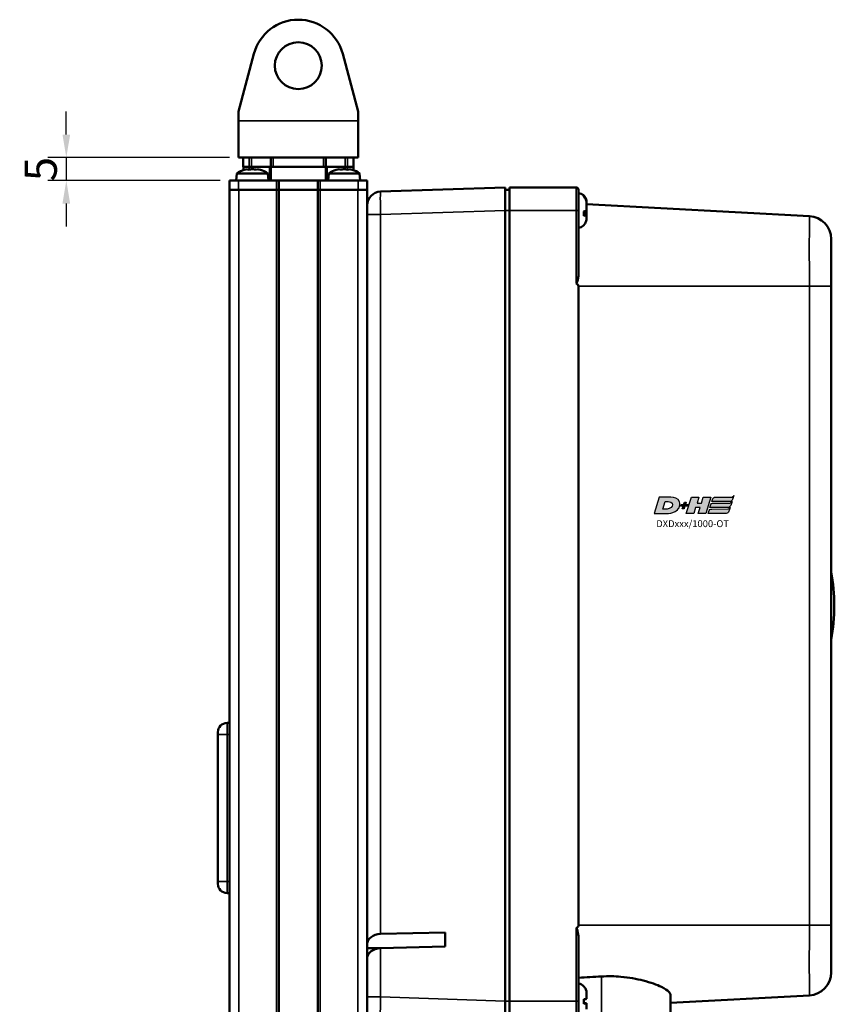
# Model space of a CAD drawing. Extents: x -390 to 1611, y -1706 to 3327.
# Drawn here: x 717 to 894, y 2539 to 2753 of the extents above; entities that cross this region are included whole.
import ezdxf

# ---------------------------------------------------------------- set-up
doc = ezdxf.new("R2010")
doc.units = 0
doc.layers.get('0').update_dxf_attribs({"lineweight": 25})
for name, color, linetype in [('DH_LOGO', 1, 'Continuous'), ('DH_MASS', 3, 'Continuous'), ('DH_SCHRIFT', 2, 'Continuous')]:
    doc.layers.add(name, color=color, linetype=linetype)
doc.layers.add('Sichtbar (ISO)', color=7, linetype='Continuous', lineweight=50)
doc.layers.add('Sichtbar schmal (ISO)', color=3, linetype='Continuous', lineweight=35)
doc.styles.get("Standard").update_dxf_attribs({"font": 'monotxt.shx'})
doc.dimstyles.new('ISO-35$0', dxfattribs={"dimtxt": 3.5, "dimasz": 2.5, "dimexe": 2, "dimexo": 1, "dimgap": 1, "dimtad": 1, "dimdec": 0, "dimtxsty": 'Standard', "dimcen": -0.5, "dimclrd": 256, "dimclre": 256, "dimclrt": 2, "dimadec": 1, "dimazin": 2, "dimtfac": 1, "dimtdec": 0, "dimtmove": 0, "dimatfit": 3, "dimfxl": 0, "dimlwd": -1, "dimlwe": -1, "dimarcsym": 0})

# ---------------------------------------------------------------- blocks, each defined once
blk = doc.blocks.new('*D42')
at = {"layer": 'Defpoints', "color": 0}
for p in [(764.36, 2722.72), (726.86, 2717.72), (762.36, 2717.72)]:
    blk.add_point(p, dxfattribs=at)
at = {"layer": 'DH_MASS'}
for p, q in [((726.86, 2727.72), (726.86, 2732.72)), ((762.36, 2722.72), (722.86, 2722.72)), ((726.86, 2722.72), (726.86, 2717.72)), ((760.36, 2717.72), (722.86, 2717.72)), ((726.86, 2712.72), (726.86, 2707.72))]:
    blk.add_line(p, q, dxfattribs=at)
for points in [[(726.03, 2727.72), (727.7, 2727.72), (726.86, 2722.72)], [(726.03, 2712.72), (727.7, 2712.72), (726.86, 2717.72)]]:
    blk.add_solid(points, dxfattribs=at)
at = {"layer": 'DH_MASS', "color": 2, "insert": (721.3, 2720.22), "char_height": 7, "attachment_point": 5, "rotation": 90}
blk.add_mtext('{\\fArial|b0|i0|c0|p34;5}', dxfattribs=at)
blk = doc.blocks.new('DXD-Getriebe   (SL)')
at = {"layer": 'Sichtbar (ISO)'}
for p, q in [((45, -1.5), (17.9, -2.4)), ((45, -1.5), (45, -6.5)), ((46, -2), (45, -2)), ((60.5, -1.5), (46, -1.5)), ((46, -6.5), (46, -1.5)), ((61, -2), (61, -6.5)), ((62.75, -4.7), (62.75, -4.92)), ((62.75, -4.92), (62.75, -6.39)), ((62.75, -5.1), (111.27, -7.74)), ((45, -178.5), (45, -6.5)), ((46, -178.5), (46, -6.5)), ((61, -20.29), (61, -6.5)), ((62.75, -6.88), (62.16, -6.88)), ((62.75, -7.1), (62.18, -7.1)), ((62.75, -6.61), (62.75, -6.88)), ((62.75, -6.88), (62.75, -7.1)), ((62.75, -7.1), (62.75, -7.37)), ((62.75, -7.37), (62.75, -8.3)), ((61, -23), (61, -162)), ((116, -162), (116, -23)), ((-15.5, -118), (-15, -118)), ((-17.5, -120.5), (-17.5, -120)), ((-17.5, -120.5), (-17.5, -152.5)), ((-17.5, -153), (-17.5, -152.5)), ((-15.5, -155), (-15, -155)), ((17.9, -163.9), (32, -163.56)), ((61, -178.5), (61, -164.71)), ((15, -167), (17.9, -167)), ((32, -166.66), (17.9, -167)), ((62.75, -176.76), (62.75, -176.78)), ((62.75, -176.78), (62.75, -178.04)), ((81, -177.16), (81, -181.5)), ((111.27, -177.26), (81, -178.91)), ((45, -178.5), (45, -183.5)), ((46, -183.5), (46, -178.5)), ((61, -178.5), (61, -183)), ((62.75, -178.99), (62.15, -178.99)), ((62.75, -179.01), (62.15, -179.01)), ((62.75, -178.96), (62.75, -178.99)), ((62.75, -178.99), (62.75, -179.01)), ((62.75, -179.01), (62.75, -179.04)), ((62.75, -179.04), (62.75, -180.24))]:
    blk.add_line(p, q, dxfattribs=at)
for centre, radius, start, end in [((60.5, -2), 0.5, 0, 90), ((18, -5.4), 3, 91.9092, 180), ((60.75, -4.7), 2, 13.526, 82.8192), ((111, -12.73), 5, 0, 86.8779), ((60.75, -8.3), 2, 277.1808, 346.474), ((76.69, -92.5), 40, 349.3389, 10.6611), ((-15.5, -120), 2, 90, 180), ((-15.5, -153), 2, 180, 270), ((111, -172.27), 5, 273.1221, 0), ((60.75, -176.7), 2, 44.4539, 82.8192)]:
    blk.add_arc(centre, radius, start, end, dxfattribs=at)
for centre, major_axis, start_param, end_param in [((18, -166.1), (3, 0), 1.604117, 3.141593), ((18, -169.2), (-3, 0), 4.74571, 6.283185)]:
    blk.add_ellipse(centre, major_axis=major_axis, ratio=0.732963, start_param=start_param, end_param=end_param, dxfattribs=at)
for points, knots in [([(62.14, -3.27), (62.15, -3.28), (62.16, -3.28), (62.34, -3.46), (62.5, -3.71), (62.69, -4.16), (62.75, -4.45), (62.75, -4.7)], [0.615213, 0.615213, 0.615213, 0.615213, 0.6187176, 0.6187176, 0.693128, 0.693128, 0.769597, 0.769597, 0.769597, 0.769597]), ([(62.14, -3.49), (62.17, -3.45), (62.18, -3.41), (62.18, -3.34), (62.17, -3.31), (62.14, -3.27)], [0.47376859, 0.47376859, 0.47376859, 0.47376859, 0.52112312, 0.52112312, 0.56847766, 0.56847766, 0.56847766, 0.56847766]), ([(62.75, -4.92), (62.75, -4.68), (62.69, -4.38), (62.5, -3.93), (62.34, -3.69), (62.16, -3.51), (62.15, -3.5), (62.14, -3.49)], [1.1116779, 1.1116779, 1.1116779, 1.1116779, 1.1881468, 1.1881468, 1.2625573, 1.2625573, 1.2660619, 1.2660619, 1.2660619, 1.2660619]), ([(62.14, -6.72), (62.15, -6.72), (62.15, -6.71), (62.33, -6.67), (62.5, -6.62), (62.69, -6.52), (62.75, -6.45), (62.75, -6.39)], [0.6152369, 0.6152369, 0.6152369, 0.6152369, 0.6180121, 0.6180121, 0.6927695, 0.6927695, 0.7695969, 0.7695969, 0.7695969, 0.7695969]), ([(62.14, -7.69), (62.17, -7.53), (62.18, -7.36), (62.18, -7.05), (62.17, -6.88), (62.14, -6.72)], [0.47376859, 0.47376859, 0.47376859, 0.47376859, 0.52112312, 0.52112312, 0.56847766, 0.56847766, 0.56847766, 0.56847766]), ([(62.75, -7.37), (62.75, -7.43), (62.69, -7.49), (62.5, -7.59), (62.33, -7.65), (62.15, -7.69), (62.15, -7.69), (62.14, -7.69)], [1.1116778, 1.1116778, 1.1116778, 1.1116778, 1.1885052, 1.1885052, 1.2632627, 1.2632627, 1.2660379, 1.2660379, 1.2660379, 1.2660379]), ([(116, -23), (116, -22.93), (116, -22.87), (116, -22.7), (116, -22.61), (116, -22.36), (116, -22.22), (116, -21.86), (116, -21.65), (116, -21.14), (116, -20.86), (116, -20.15), (116, -19.76), (116, -18.83), (116, -18.33), (116, -17.16), (116, -16.56), (116, -15.22), (116, -14.61), (116, -13.36), (116, -12.93), (116, -12.75), (116, -12.73), (116, -12.73)], [0, 0, 0, 0, 0.019501, 0.019501, 0.050704, 0.050704, 0.100627, 0.100627, 0.180505, 0.180505, 0.308309, 0.308309, 0.512796, 0.512796, 0.839975, 0.839975, 1.363461, 1.363461, 2.20104, 2.20104, 3.541165, 3.541165, 3.879443, 3.879443, 3.879443, 3.879443]), ([(61, -20.29), (61, -20.46), (60.99, -20.64), (60.94, -21.09), (60.89, -21.36), (60.76, -21.91), (60.68, -22.16), (60.6, -22.32), (60.58, -22.35), (60.56, -22.36), (60.55, -22.37), (60.54, -22.37), (60.53, -22.37), (60.53, -22.37), (60.53, -22.37), (60.52, -22.37), (60.51, -22.37), (60.51, -22.37), (60.5, -22.37), (60.5, -22.37), (60.5, -22.37)], [-0.0624253, -0.0624253, -0.0624253, -0.0624253, -0.04911865, -0.04911865, -0.03079199, -0.03079199, -0.01016362, -0.01016362, -0.00373891, -0.00373891, -0.00166156, -0.00166156, 0, 0, 0, 0.00080396, 0.00080396, 0.00293663, 0.00293663, 0.00307649, 0.00307649, 0.00307649, 0.00307649]), ([(60.5, -22.37), (60.58, -22.41), (60.65, -22.46), (60.8, -22.6), (60.89, -22.69), (60.97, -22.85), (60.99, -22.9), (61, -22.98), (61, -22.99), (61, -23)], [0.1963627, 0.1963627, 0.1963627, 0.1963627, 0.2388083, 0.2388083, 0.3085447, 0.3085447, 0.3463155, 0.3463155, 0.3530446, 0.3530446, 0.3530446, 0.3530446]), ([(61, -162), (61, -162.04), (60.99, -162.09), (60.95, -162.21), (60.9, -162.29), (60.76, -162.45), (60.65, -162.54), (60.5, -162.63)], [0.3530446, 0.3530446, 0.3530446, 0.3530446, 0.3804025, 0.3804025, 0.4317248, 0.4317248, 0.5091009, 0.5091009, 0.5091009, 0.5091009]), ([(60.5, -162.63), (60.5, -162.63), (60.51, -162.63), (60.52, -162.63), (60.52, -162.63), (60.53, -162.63), (60.53, -162.63), (60.53, -162.63), (60.54, -162.63), (60.55, -162.63), (60.57, -162.64), (60.58, -162.66), (60.66, -162.77), (60.74, -163.03), (60.93, -163.8), (61, -164.28), (61, -164.71)], [-0.00296787, -0.00296787, -0.00296787, -0.00296787, -0.00164447, -0.00164447, 0, 0, 0, 0.00083749, 0.00083749, 0.00321052, 0.00321052, 0.00745202, 0.00745202, 0.03357887, 0.03357887, 0.07785808, 0.07785808, 0.07785808, 0.07785808]), ([(116, -172.27), (116, -172.27), (116, -172.25), (116, -172.07), (116, -171.64), (116, -170.39), (116, -169.78), (116, -168.44), (116, -167.84), (116, -166.67), (116, -166.17), (116, -165.24), (116, -164.85), (116, -164.14), (116, -163.86), (116, -163.35), (116, -163.14), (116, -162.78), (116, -162.64), (116, -162.39), (116, -162.3), (116, -162.13), (116, -162.07), (116, -162)], [3.874512, 3.874512, 3.874512, 3.874512, 4.21279, 4.21279, 5.552915, 5.552915, 6.390494, 6.390494, 6.91398, 6.91398, 7.241159, 7.241159, 7.445646, 7.445646, 7.57345, 7.57345, 7.653328, 7.653328, 7.703251, 7.703251, 7.734454, 7.734454, 7.753955, 7.753955, 7.753955, 7.753955]), ([(81, -177.16), (81, -177.14), (81, -177.12), (80.98, -176.91), (80.86, -176.69), (80.32, -176.14), (79.78, -175.79), (78.06, -174.95), (76.71, -174.45), (73.65, -173.67), (72.01, -173.37), (68.86, -173.09), (67.44, -173.07), (66, -173.15)], [2.88868, 2.88868, 2.88868, 2.88868, 2.917342, 2.917342, 3.226141, 3.226141, 3.679874, 3.679874, 4.305448, 4.305448, 4.861271, 4.861271, 5.294142, 5.294142, 5.294142, 5.294142]), ([(62.14, -175.31), (62.17, -175.31), (62.18, -175.3), (62.18, -175.3), (62.18, -175.3), (62.18, -175.3)], [0.47376859, 0.47376859, 0.47376859, 0.47376859, 0.52112312, 0.52112312, 0.52759635, 0.52759635, 0.52759635, 0.52759635]), ([(62.75, -176.78), (62.75, -176.53), (62.69, -176.23), (62.5, -175.76), (62.34, -175.51), (62.16, -175.33), (62.15, -175.32), (62.14, -175.31)], [1.1116779, 1.1116779, 1.1116779, 1.1116779, 1.1881468, 1.1881468, 1.2625573, 1.2625573, 1.2660619, 1.2660619, 1.2660619, 1.2660619]), ([(62.16, -175.31), (62.16, -175.31), (62.16, -175.31), (62.34, -175.49), (62.5, -175.74), (62.69, -176.21), (62.75, -176.51), (62.75, -176.76)], [0.6177163, 0.6177163, 0.6177163, 0.6177163, 0.6187176, 0.6187176, 0.693128, 0.693128, 0.769597, 0.769597, 0.769597, 0.769597]), ([(62.14, -178.07), (62.15, -178.07), (62.15, -178.07), (62.33, -178.06), (62.5, -178.06), (62.69, -178.05), (62.75, -178.04), (62.75, -178.04)], [0.6152369, 0.6152369, 0.6152369, 0.6152369, 0.6180121, 0.6180121, 0.6927695, 0.6927695, 0.7695969, 0.7695969, 0.7695969, 0.7695969]), ([(62.14, -179.07), (62.17, -178.9), (62.18, -178.72), (62.18, -178.41), (62.17, -178.24), (62.14, -178.07)], [0.47376859, 0.47376859, 0.47376859, 0.47376859, 0.52112312, 0.52112312, 0.56847766, 0.56847766, 0.56847766, 0.56847766]), ([(62.75, -179.04), (62.75, -179.04), (62.69, -179.05), (62.5, -179.06), (62.33, -179.06), (62.15, -179.07), (62.15, -179.07), (62.14, -179.07)], [1.1116778, 1.1116778, 1.1116778, 1.1116778, 1.1885052, 1.1885052, 1.2632627, 1.2632627, 1.2660379, 1.2660379, 1.2660379, 1.2660379]), ([(62.16, -178.07), (62.17, -178.19), (62.18, -178.32), (62.18, -178.46), (62.18, -178.48), (62.18, -178.5)], [0.48587924, 0.48587924, 0.48587924, 0.48587924, 0.52112312, 0.52112312, 0.52759635, 0.52759635, 0.52759635, 0.52759635]), ([(62.16, -178.93), (62.16, -178.93), (62.16, -178.93), (62.34, -178.94), (62.5, -178.94), (62.69, -178.95), (62.75, -178.96), (62.75, -178.96)], [0.6177163, 0.6177163, 0.6177163, 0.6177163, 0.6187176, 0.6187176, 0.693128, 0.693128, 0.769597, 0.769597, 0.769597, 0.769597])]:
    blk.add_open_spline(points, degree=3, knots=knots, dxfattribs=at)
for points in [[(62.69, -6.5), (62.73, -6.54), (62.75, -6.57), (62.75, -6.61)], [(62.69, -8.77), (62.73, -8.61), (62.75, -8.45), (62.75, -8.3)], [(66, -173.15), (64.33, -173.24), (62.67, -173.33), (61, -173.43)]]:
    blk.add_open_spline(points, degree=3, dxfattribs=at)
at = {"layer": 'Sichtbar schmal (ISO)'}
for p, q in [((60.5, -6.5), (60.5, -1.5)), ((15, -7.4), (17.9, -7.4)), ((17.9, -7.4), (45, -6.5)), ((17.9, -163.9), (17.9, -7.4)), ((46, -6.5), (45, -6.5)), ((46, -6.5), (60.5, -6.5)), ((60.5, -6.5), (61, -6.5)), ((60.5, -6.5), (60.5, -22.37)), ((111.27, -23), (61, -23)), ((111.27, -23), (111.27, -162)), ((111.27, -23), (116, -23)), ((-15.5, -118), (-15.5, -120.5)), ((-15.5, -120.5), (-17.5, -120.5)), ((-15.5, -152.5), (-15.5, -120.5)), ((-15.5, -120.5), (-15, -120.5)), ((-17.5, -152.5), (-15.5, -152.5)), ((-15.5, -152.5), (-15.5, -155)), ((-15.5, -152.5), (-15, -152.5)), ((60.5, -162.63), (60.5, -178.5)), ((61, -162), (111.27, -162)), ((116, -162), (111.27, -162)), ((17.9, -177.6), (17.9, -167)), ((66, -173.15), (66, -181.5)), ((15, -177.6), (17.9, -177.6)), ((45, -178.5), (17.9, -177.6)), ((46, -178.5), (45, -178.5)), ((60.5, -178.5), (46, -178.5)), ((60.5, -178.5), (61, -178.5)), ((60.5, -183.5), (60.5, -178.5))]:
    blk.add_line(p, q, dxfattribs=at)
for centre, major_axis, start_param, end_param in [((18, -7.4), (-0.1, 5), 0.000266, 1.569953), ((18, -177.6), (0.1, 5), 1.57164, 2.960199)]:
    blk.add_ellipse(centre, major_axis=major_axis, ratio=0.019974, start_param=start_param, end_param=end_param, dxfattribs=at)
for points, knots in [([(111.27, -7.74), (111.27, -7.74), (111.27, -7.76), (111.27, -7.95), (111.27, -8.39), (111.26, -9.72), (111.26, -10.37), (111.25, -11.84), (111.25, -12.5), (111.24, -13.85), (111.24, -14.43), (111.24, -15.6), (111.24, -16.1), (111.25, -17.11), (111.25, -17.53), (111.25, -18.4), (111.25, -18.78), (111.26, -19.57), (111.26, -19.91), (111.26, -20.69), (111.27, -21.04), (111.27, -21.95), (111.27, -22.44), (111.27, -23)], [-3.879443, -3.879443, -3.879443, -3.879443, -3.541165, -3.541165, -2.20104, -2.20104, -1.363461, -1.363461, -0.839975, -0.839975, -0.512796, -0.512796, -0.308309, -0.308309, -0.180505, -0.180505, -0.100627, -0.100627, -0.050704, -0.050704, -0.019501, -0.019501, 0, 0, 0, 0]), ([(111.27, -162), (111.27, -162.56), (111.27, -163.05), (111.27, -163.96), (111.26, -164.31), (111.26, -165.09), (111.26, -165.43), (111.25, -166.22), (111.25, -166.6), (111.25, -167.47), (111.25, -167.89), (111.24, -168.9), (111.24, -169.4), (111.24, -170.57), (111.24, -171.15), (111.25, -172.5), (111.25, -173.16), (111.26, -174.63), (111.26, -175.28), (111.27, -176.61), (111.27, -177.05), (111.27, -177.24), (111.27, -177.26), (111.27, -177.26)], [-7.753955, -7.753955, -7.753955, -7.753955, -7.734454, -7.734454, -7.703251, -7.703251, -7.653328, -7.653328, -7.57345, -7.57345, -7.445646, -7.445646, -7.241159, -7.241159, -6.91398, -6.91398, -6.390494, -6.390494, -5.552915, -5.552915, -4.21279, -4.21279, -3.874512, -3.874512, -3.874512, -3.874512])]:
    blk.add_open_spline(points, degree=3, knots=knots, dxfattribs=at)
blk = doc.blocks.new('DXD-Konsolengabel   (SL)')
at = {"layer": 'Sichtbar (ISO)'}
for p, q in [((-13, 10), (-9.67, 22.57)), ((9.67, 22.57), (13, 10)), ((-13, 8), (-13, 10)), ((13, 10), (13, 8)), ((-13, 8), (-13, 0)), ((13, 8), (13, 0)), ((13, 0), (-13, 0))]:
    blk.add_line(p, q, dxfattribs=at)
blk.add_circle((0, 20), 5.1, dxfattribs=at)
blk.add_arc((0, 20), 10, 14.8628, 165.1372, dxfattribs=at)
at = {"layer": 'Sichtbar schmal (ISO)'}
blk.add_line((13, 8), (-13, 8), dxfattribs=at)
blk = doc.blocks.new('Senk-Blechschraube   (SL)')
at = {"layer": 'Sichtbar (ISO)'}
for p, q in [((-3.36, 1.57), (-3.5, 0)), ((-3.36, 1.57), (3.36, 1.57)), ((3.36, 1.57), (3.5, 0))]:
    blk.add_line(p, q, dxfattribs=at)
for start, end in [(106.9578, 124.0872), (55.9128, 73.0422)]:
    blk.add_arc((0, -3.4), 6, start, end, dxfattribs=at)
for centre, ratio, start_param, end_param in [((-0.82, -3.4), 0.729947, 0.061779, 0.219009), ((-1.16, -3.4), 0.226958, 6.064176, 6.221407), ((0.35, -3.4), 0.956905, 0.061779, 0.219009), ((-0.35, -3.4), 0.956905, 6.064176, 6.221407), ((1.16, -3.4), 0.226958, 0.061779, 0.219009), ((0.82, -3.4), 0.729947, 6.064176, 6.221407)]:
    blk.add_ellipse(centre, major_axis=(0, 5.88), ratio=ratio, start_param=start_param, end_param=end_param, dxfattribs=at)
blk = doc.blocks.new('TYPBEZEICHNUNG (R)')
at = {"layer": 'DH_LOGO'}
h = blk.add_hatch(color=256, dxfattribs=at)
edge = h.paths.add_edge_path()
edge.add_spline(control_points=[(5.43, 1.25), (5.63, 1.65), (5.71, 2.13), (5.56, 2.55)], knot_values=[0.375, 0.375, 0.375, 0.375, 0.5, 0.5, 0.5, 0.5], degree=3, periodic=0)
edge.add_spline(control_points=[(5.56, 2.55), (5.23, 3.29), (4.36, 3.5), (3.62, 3.54)], knot_values=[0.5, 0.5, 0.5, 0.5, 0.625, 0.625, 0.625, 0.625], degree=3, periodic=0)
edge.add_spline(control_points=[(3.62, 3.54), (3.62, 3.54), (3.53, 3.54), (3.53, 3.54)], knot_values=[0.625, 0.625, 0.625, 0.625, 0.75, 0.75, 0.75, 0.75], degree=3, periodic=0)
edge.add_spline(control_points=[(3.53, 3.54), (3.53, 3.54), (1.1, 3.54), (1.1, 3.54)], knot_values=[0.75, 0.75, 0.75, 0.75, 0.875, 0.875, 0.875, 0.875], degree=3, periodic=0)
edge.add_spline(control_points=[(1.1, 3.54), (1.1, 3.54), (0, 0), (0, 0)], knot_values=[0.875, 0.875, 0.875, 0.875, 1, 1, 1, 1], degree=3, periodic=0)
edge.add_spline(control_points=[(0, 0), (0, 0), (2.61, 0), (2.61, 0)], knot_values=[0, 0, 0, 0, 0.125, 0.125, 0.125, 0.125], degree=3, periodic=0)
edge.add_spline(control_points=[(2.61, 0), (3.3, 0.01), (3.95, 0.1), (4.56, 0.42)], knot_values=[0.125, 0.125, 0.125, 0.125, 0.25, 0.25, 0.25, 0.25], degree=3, periodic=0)
edge.add_spline(control_points=[(4.56, 0.42), (4.93, 0.64), (5.22, 0.87), (5.43, 1.25)], knot_values=[0.25, 0.25, 0.25, 0.25, 0.375, 0.375, 0.375, 0.375], degree=3, periodic=0)
edge = h.paths.add_edge_path(flags=16)
edge.add_spline(control_points=[(3.67, 2.47), (4.21, 2.21), (4.04, 1.63), (3.68, 1.29)], knot_values=[0.25, 0.25, 0.25, 0.25, 0.5, 0.5, 0.5, 0.5], degree=3, periodic=0)
edge.add_spline(control_points=[(3.68, 1.29), (3.24, 0.87), (2.49, 0.96), (1.93, 0.96)], knot_values=[0.5, 0.5, 0.5, 0.5, 0.75, 0.75, 0.75, 0.75], degree=3, periodic=0)
edge.add_spline(control_points=[(1.93, 0.96), (1.93, 0.96), (2.44, 2.58), (2.44, 2.58)], knot_values=[0.75, 0.75, 0.75, 0.75, 1, 1, 1, 1], degree=3, periodic=0)
edge.add_spline(control_points=[(2.44, 2.58), (2.82, 2.58), (3.31, 2.62), (3.67, 2.47)], knot_values=[0, 0, 0, 0, 0.25, 0.25, 0.25, 0.25], degree=3, periodic=0)
h = blk.add_hatch(color=256, dxfattribs=at)
edge = h.paths.add_edge_path()
edge.add_spline(control_points=[(6.43, 1.97), (6.43, 1.97), (5.89, 1.97), (5.89, 1.97)], knot_values=[0.416667, 0.416667, 0.416667, 0.416667, 0.5, 0.5, 0.5, 0.5], degree=3, periodic=0)
edge.add_spline(control_points=[(5.89, 1.97), (5.89, 1.97), (5.76, 1.56), (5.76, 1.56)], knot_values=[0.333333, 0.333333, 0.333333, 0.333333, 0.416667, 0.416667, 0.416667, 0.416667], degree=3, periodic=0)
edge.add_spline(control_points=[(5.76, 1.56), (5.76, 1.56), (6.31, 1.56), (6.31, 1.56)], knot_values=[0.25, 0.25, 0.25, 0.25, 0.333333, 0.333333, 0.333333, 0.333333], degree=3, periodic=0)
edge.add_spline(control_points=[(6.31, 1.56), (6.31, 1.56), (6.14, 1.04), (6.14, 1.04)], knot_values=[0.166667, 0.166667, 0.166667, 0.166667, 0.25, 0.25, 0.25, 0.25], degree=3, periodic=0)
edge.add_spline(control_points=[(6.14, 1.04), (6.14, 1.04), (6.56, 1.04), (6.56, 1.04)], knot_values=[0.083333, 0.083333, 0.083333, 0.083333, 0.166667, 0.166667, 0.166667, 0.166667], degree=3, periodic=0)
edge.add_spline(control_points=[(6.56, 1.04), (6.56, 1.04), (6.72, 1.56), (6.72, 1.56)], knot_values=[0, 0, 0, 0, 0.083333, 0.083333, 0.083333, 0.083333], degree=3, periodic=0)
edge.add_spline(control_points=[(6.72, 1.56), (6.72, 1.56), (7.27, 1.56), (7.27, 1.56)], knot_values=[0.916667, 0.916667, 0.916667, 0.916667, 1, 1, 1, 1], degree=3, periodic=0)
edge.add_spline(control_points=[(7.27, 1.56), (7.27, 1.56), (7.4, 1.97), (7.4, 1.97)], knot_values=[0.833333, 0.833333, 0.833333, 0.833333, 0.916667, 0.916667, 0.916667, 0.916667], degree=3, periodic=0)
edge.add_spline(control_points=[(7.4, 1.97), (7.4, 1.97), (6.85, 1.97), (6.85, 1.97)], knot_values=[0.75, 0.75, 0.75, 0.75, 0.833333, 0.833333, 0.833333, 0.833333], degree=3, periodic=0)
edge.add_spline(control_points=[(6.85, 1.97), (6.85, 1.97), (7.01, 2.49), (7.01, 2.49)], knot_values=[0.666667, 0.666667, 0.666667, 0.666667, 0.75, 0.75, 0.75, 0.75], degree=3, periodic=0)
edge.add_spline(control_points=[(7.01, 2.49), (7.01, 2.49), (6.59, 2.49), (6.59, 2.49)], knot_values=[0.583333, 0.583333, 0.583333, 0.583333, 0.666667, 0.666667, 0.666667, 0.666667], degree=3, periodic=0)
edge.add_spline(control_points=[(6.59, 2.49), (6.59, 2.49), (6.43, 1.97), (6.43, 1.97)], knot_values=[0.5, 0.5, 0.5, 0.5, 0.583333, 0.583333, 0.583333, 0.583333], degree=3, periodic=0)
h = blk.add_hatch(color=256, dxfattribs=at)
edge = h.paths.add_edge_path()
edge.add_spline(control_points=[(10, 1.29), (10, 1.29), (9.61, 0), (9.61, 0)], knot_values=[0.583333, 0.583333, 0.583333, 0.583333, 0.666667, 0.666667, 0.666667, 0.666667], degree=3, periodic=0)
edge.add_spline(control_points=[(9.61, 0), (9.61, 0), (11.23, 0), (11.23, 0)], knot_values=[0.5, 0.5, 0.5, 0.5, 0.583333, 0.583333, 0.583333, 0.583333], degree=3, periodic=0)
edge.add_spline(control_points=[(11.23, 0), (11.23, 0), (12.33, 3.54), (12.33, 3.54)], knot_values=[0.416667, 0.416667, 0.416667, 0.416667, 0.5, 0.5, 0.5, 0.5], degree=3, periodic=0)
edge.add_spline(control_points=[(12.33, 3.54), (12.33, 3.54), (10.71, 3.54), (10.71, 3.54)], knot_values=[0.333333, 0.333333, 0.333333, 0.333333, 0.416667, 0.416667, 0.416667, 0.416667], degree=3, periodic=0)
edge.add_spline(control_points=[(10.71, 3.54), (10.71, 3.54), (10.3, 2.25), (10.3, 2.25)], knot_values=[0.25, 0.25, 0.25, 0.25, 0.333333, 0.333333, 0.333333, 0.333333], degree=3, periodic=0)
edge.add_spline(control_points=[(10.3, 2.25), (10.3, 2.25), (9.34, 2.25), (9.34, 2.25)], knot_values=[0.166667, 0.166667, 0.166667, 0.166667, 0.25, 0.25, 0.25, 0.25], degree=3, periodic=0)
edge.add_spline(control_points=[(9.34, 2.25), (9.34, 2.25), (9.74, 3.54), (9.74, 3.54)], knot_values=[0.083333, 0.083333, 0.083333, 0.083333, 0.166667, 0.166667, 0.166667, 0.166667], degree=3, periodic=0)
edge.add_spline(control_points=[(9.74, 3.54), (9.74, 3.54), (8.11, 3.54), (8.11, 3.54)], knot_values=[0, 0, 0, 0, 0.083333, 0.083333, 0.083333, 0.083333], degree=3, periodic=0)
edge.add_spline(control_points=[(8.11, 3.54), (8.11, 3.54), (7.01, 0), (7.01, 0)], knot_values=[0.916667, 0.916667, 0.916667, 0.916667, 1, 1, 1, 1], degree=3, periodic=0)
edge.add_spline(control_points=[(7.01, 0), (7.01, 0), (8.64, 0), (8.64, 0)], knot_values=[0.833333, 0.833333, 0.833333, 0.833333, 0.916667, 0.916667, 0.916667, 0.916667], degree=3, periodic=0)
edge.add_spline(control_points=[(8.64, 0), (8.64, 0), (9.04, 1.29), (9.04, 1.29)], knot_values=[0.75, 0.75, 0.75, 0.75, 0.833333, 0.833333, 0.833333, 0.833333], degree=3, periodic=0)
edge.add_spline(control_points=[(9.04, 1.29), (9.04, 1.29), (10, 1.29), (10, 1.29)], knot_values=[0.666667, 0.666667, 0.666667, 0.666667, 0.75, 0.75, 0.75, 0.75], degree=3, periodic=0)
h = blk.add_hatch(color=256, dxfattribs=at)
edge = h.paths.add_edge_path()
edge.add_spline(control_points=[(16.45, 2.25), (16.45, 2.25), (12.95, 2.25), (12.95, 2.25)], knot_values=[0.375, 0.375, 0.375, 0.375, 0.5, 0.5, 0.5, 0.5], degree=3, periodic=0)
edge.add_spline(control_points=[(12.95, 2.25), (12.84, 2.25), (12.63, 2.22), (12.51, 2.13)], knot_values=[0.25, 0.25, 0.25, 0.25, 0.375, 0.375, 0.375, 0.375], degree=3, periodic=0)
edge.add_spline(control_points=[(12.51, 2.13), (12.39, 2.02), (12.33, 1.86), (12.28, 1.71)], knot_values=[0.125, 0.125, 0.125, 0.125, 0.25, 0.25, 0.25, 0.25], degree=3, periodic=0)
edge.add_spline(control_points=[(12.28, 1.71), (12.28, 1.71), (12.15, 1.29), (12.15, 1.29)], knot_values=[0, 0, 0, 0, 0.125, 0.125, 0.125, 0.125], degree=3, periodic=0)
edge.add_spline(control_points=[(12.15, 1.29), (12.15, 1.29), (16.08, 1.29), (16.08, 1.29)], knot_values=[0.875, 0.875, 0.875, 0.875, 1, 1, 1, 1], degree=3, periodic=0)
edge.add_spline(control_points=[(16.08, 1.29), (16.38, 1.29), (16.56, 1.5), (16.69, 1.76)], knot_values=[0.75, 0.75, 0.75, 0.75, 0.875, 0.875, 0.875, 0.875], degree=3, periodic=0)
edge.add_spline(control_points=[(16.69, 1.76), (16.8, 2.01), (16.88, 2.31), (16.97, 2.58)], knot_values=[0.625, 0.625, 0.625, 0.625, 0.75, 0.75, 0.75, 0.75], degree=3, periodic=0)
edge.add_spline(control_points=[(16.97, 2.58), (16.82, 2.47), (16.66, 2.26), (16.45, 2.25)], knot_values=[0.5, 0.5, 0.5, 0.5, 0.625, 0.625, 0.625, 0.625], degree=3, periodic=0)
h = blk.add_hatch(color=256, dxfattribs=at)
edge = h.paths.add_edge_path()
edge.add_spline(control_points=[(12.54, 2.57), (12.54, 2.57), (16.48, 2.58), (16.48, 2.58)], knot_values=[0.875, 0.875, 0.875, 0.875, 1, 1, 1, 1], degree=3, periodic=0)
edge.add_spline(control_points=[(16.48, 2.58), (16.78, 2.58), (16.96, 2.79), (17.08, 3.05)], knot_values=[0.75, 0.75, 0.75, 0.75, 0.875, 0.875, 0.875, 0.875], degree=3, periodic=0)
edge.add_spline(control_points=[(17.08, 3.05), (17.2, 3.3), (17.28, 3.59), (17.37, 3.87)], knot_values=[0.625, 0.625, 0.625, 0.625, 0.75, 0.75, 0.75, 0.75], degree=3, periodic=0)
edge.add_spline(control_points=[(17.37, 3.87), (17.22, 3.75), (17.06, 3.55), (16.85, 3.54)], knot_values=[0.5, 0.5, 0.5, 0.5, 0.625, 0.625, 0.625, 0.625], degree=3, periodic=0)
edge.add_spline(control_points=[(16.85, 3.54), (16.85, 3.54), (13.35, 3.54), (13.35, 3.54)], knot_values=[0.375, 0.375, 0.375, 0.375, 0.5, 0.5, 0.5, 0.5], degree=3, periodic=0)
edge.add_spline(control_points=[(13.35, 3.54), (13.24, 3.54), (13.03, 3.51), (12.91, 3.41)], knot_values=[0.25, 0.25, 0.25, 0.25, 0.375, 0.375, 0.375, 0.375], degree=3, periodic=0)
edge.add_spline(control_points=[(12.91, 3.41), (12.79, 3.31), (12.72, 3.15), (12.68, 3)], knot_values=[0.125, 0.125, 0.125, 0.125, 0.25, 0.25, 0.25, 0.25], degree=3, periodic=0)
edge.add_spline(control_points=[(12.68, 3), (12.68, 3), (12.54, 2.57), (12.54, 2.57)], knot_values=[0, 0, 0, 0, 0.125, 0.125, 0.125, 0.125], degree=3, periodic=0)
h = blk.add_hatch(color=256, dxfattribs=at)
edge = h.paths.add_edge_path()
edge.add_spline(control_points=[(16.05, 0.97), (16.05, 0.97), (12.55, 0.96), (12.55, 0.96)], knot_values=[0.375, 0.375, 0.375, 0.375, 0.5, 0.5, 0.5, 0.5], degree=3, periodic=0)
edge.add_spline(control_points=[(12.55, 0.96), (12.44, 0.96), (12.23, 0.94), (12.11, 0.84)], knot_values=[0.25, 0.25, 0.25, 0.25, 0.375, 0.375, 0.375, 0.375], degree=3, periodic=0)
edge.add_spline(control_points=[(12.11, 0.84), (11.99, 0.74), (11.93, 0.58), (11.88, 0.42)], knot_values=[0.125, 0.125, 0.125, 0.125, 0.25, 0.25, 0.25, 0.25], degree=3, periodic=0)
edge.add_spline(control_points=[(11.88, 0.42), (11.88, 0.42), (11.75, 0), (11.75, 0)], knot_values=[0, 0, 0, 0, 0.125, 0.125, 0.125, 0.125], degree=3, periodic=0)
edge.add_spline(control_points=[(11.75, 0), (11.75, 0), (15.68, 0), (15.68, 0)], knot_values=[0.875, 0.875, 0.875, 0.875, 1, 1, 1, 1], degree=3, periodic=0)
edge.add_spline(control_points=[(15.68, 0), (15.98, 0), (16.17, 0.21), (16.29, 0.47)], knot_values=[0.75, 0.75, 0.75, 0.75, 0.875, 0.875, 0.875, 0.875], degree=3, periodic=0)
edge.add_spline(control_points=[(16.29, 0.47), (16.4, 0.73), (16.48, 1.02), (16.57, 1.3)], knot_values=[0.625, 0.625, 0.625, 0.625, 0.75, 0.75, 0.75, 0.75], degree=3, periodic=0)
edge.add_spline(control_points=[(16.57, 1.3), (16.43, 1.18), (16.26, 0.98), (16.05, 0.97)], knot_values=[0.5, 0.5, 0.5, 0.5, 0.625, 0.625, 0.625, 0.625], degree=3, periodic=0)
for points in [[(1.1, 3.54), (1.1, 3.54), (0, 0), (0, 0)], [(1.1, 3.54), (1.1, 3.54), (0, 0), (0, 0)], [(3.53, 3.54), (3.53, 3.54), (1.1, 3.54), (1.1, 3.54)], [(3.53, 3.54), (3.53, 3.54), (1.1, 3.54), (1.1, 3.54)], [(1.93, 0.96), (1.93, 0.96), (2.44, 2.58), (2.44, 2.58)], [(1.93, 0.96), (1.93, 0.96), (2.44, 2.58), (2.44, 2.58)], [(2.44, 2.58), (2.82, 2.58), (3.31, 2.62), (3.67, 2.47)], [(2.44, 2.58), (2.82, 2.58), (3.31, 2.62), (3.67, 2.47)], [(3.62, 3.54), (3.62, 3.54), (3.53, 3.54), (3.53, 3.54)], [(3.62, 3.54), (3.62, 3.54), (3.53, 3.54), (3.53, 3.54)], [(5.56, 2.55), (5.23, 3.29), (4.36, 3.5), (3.62, 3.54)], [(5.56, 2.55), (5.23, 3.29), (4.36, 3.5), (3.62, 3.54)], [(3.67, 2.47), (4.21, 2.21), (4.04, 1.63), (3.68, 1.29)], [(3.67, 2.47), (4.21, 2.21), (4.04, 1.63), (3.68, 1.29)], [(5.43, 1.25), (5.63, 1.65), (5.71, 2.13), (5.56, 2.55)], [(5.43, 1.25), (5.63, 1.65), (5.71, 2.13), (5.56, 2.55)], [(6.43, 1.97), (6.43, 1.97), (6.59, 2.49), (6.59, 2.49)], [(6.59, 2.49), (6.59, 2.49), (7.01, 2.49), (7.01, 2.49)], [(7.01, 2.49), (7.01, 2.49), (6.85, 1.97), (6.85, 1.97)], [(7.01, 0), (7.01, 0), (8.11, 3.54), (8.11, 3.54)], [(8.11, 3.54), (8.11, 3.54), (9.74, 3.54), (9.74, 3.54)], [(9.74, 3.54), (9.74, 3.54), (9.34, 2.25), (9.34, 2.25)], [(9.34, 2.25), (9.34, 2.25), (10.3, 2.25), (10.3, 2.25)], [(10.3, 2.25), (10.3, 2.25), (10.71, 3.54), (10.71, 3.54)], [(10.71, 3.54), (10.71, 3.54), (12.33, 3.54), (12.33, 3.54)], [(12.33, 3.54), (12.33, 3.54), (11.23, 0), (11.23, 0)], [(12.51, 2.13), (12.63, 2.22), (12.84, 2.25), (12.95, 2.25)], [(12.51, 2.13), (12.63, 2.22), (12.84, 2.25), (12.95, 2.25)], [(12.54, 2.57), (12.54, 2.57), (12.68, 3), (12.68, 3)], [(12.54, 2.57), (12.54, 2.57), (12.68, 3), (12.68, 3)], [(16.48, 2.58), (16.48, 2.58), (12.54, 2.57), (12.54, 2.57)], [(16.48, 2.58), (16.48, 2.58), (12.54, 2.57), (12.54, 2.57)], [(12.68, 3), (12.72, 3.15), (12.79, 3.31), (12.91, 3.41)], [(12.68, 3), (12.72, 3.15), (12.79, 3.31), (12.91, 3.41)], [(12.91, 3.41), (13.03, 3.51), (13.24, 3.54), (13.35, 3.54)], [(12.91, 3.41), (13.03, 3.51), (13.24, 3.54), (13.35, 3.54)], [(12.95, 2.25), (12.95, 2.25), (16.45, 2.25), (16.45, 2.25)], [(12.95, 2.25), (12.95, 2.25), (16.45, 2.25), (16.45, 2.25)], [(13.35, 3.54), (13.35, 3.54), (16.85, 3.54), (16.85, 3.54)], [(13.35, 3.54), (13.35, 3.54), (16.85, 3.54), (16.85, 3.54)], [(16.45, 2.25), (16.66, 2.26), (16.82, 2.47), (16.97, 2.58)], [(16.45, 2.25), (16.66, 2.26), (16.82, 2.47), (16.97, 2.58)], [(17.08, 3.05), (16.96, 2.79), (16.78, 2.58), (16.48, 2.58)], [(17.08, 3.05), (16.96, 2.79), (16.78, 2.58), (16.48, 2.58)], [(16.97, 2.58), (16.88, 2.31), (16.8, 2.01), (16.69, 1.76)], [(16.97, 2.58), (16.88, 2.31), (16.8, 2.01), (16.69, 1.76)], [(16.85, 3.54), (17.06, 3.55), (17.22, 3.75), (17.37, 3.87)], [(16.85, 3.54), (17.06, 3.55), (17.22, 3.75), (17.37, 3.87)], [(17.37, 3.87), (17.28, 3.59), (17.2, 3.3), (17.08, 3.05)], [(17.37, 3.87), (17.28, 3.59), (17.2, 3.3), (17.08, 3.05)], [(0, 0), (0, 0), (2.61, 0), (2.61, 0)], [(0, 0), (0, 0), (2.61, 0), (2.61, 0)], [(3.68, 1.29), (3.24, 0.87), (2.49, 0.96), (1.93, 0.96)], [(3.68, 1.29), (3.24, 0.87), (2.49, 0.96), (1.93, 0.96)], [(2.61, 0), (3.3, 0.01), (3.95, 0.1), (4.56, 0.42)], [(2.61, 0), (3.3, 0.01), (3.95, 0.1), (4.56, 0.42)], [(4.56, 0.42), (4.93, 0.64), (5.22, 0.87), (5.43, 1.25)], [(4.56, 0.42), (4.93, 0.64), (5.22, 0.87), (5.43, 1.25)], [(5.76, 1.56), (5.76, 1.56), (5.89, 1.97), (5.89, 1.97)], [(6.31, 1.56), (6.31, 1.56), (5.76, 1.56), (5.76, 1.56)], [(5.89, 1.97), (5.89, 1.97), (6.43, 1.97), (6.43, 1.97)], [(6.14, 1.04), (6.14, 1.04), (6.31, 1.56), (6.31, 1.56)], [(6.56, 1.04), (6.56, 1.04), (6.14, 1.04), (6.14, 1.04)], [(6.72, 1.56), (6.72, 1.56), (6.56, 1.04), (6.56, 1.04)], [(7.27, 1.56), (7.27, 1.56), (6.72, 1.56), (6.72, 1.56)], [(6.85, 1.97), (6.85, 1.97), (7.4, 1.97), (7.4, 1.97)], [(8.64, 0), (8.64, 0), (7.01, 0), (7.01, 0)], [(7.4, 1.97), (7.4, 1.97), (7.27, 1.56), (7.27, 1.56)], [(9.04, 1.29), (9.04, 1.29), (8.64, 0), (8.64, 0)], [(10, 1.29), (10, 1.29), (9.04, 1.29), (9.04, 1.29)], [(9.61, 0), (9.61, 0), (10, 1.29), (10, 1.29)], [(11.23, 0), (11.23, 0), (9.61, 0), (9.61, 0)], [(11.75, 0), (11.75, 0), (11.88, 0.42), (11.88, 0.42)], [(11.75, 0), (11.75, 0), (11.88, 0.42), (11.88, 0.42)], [(15.68, 0), (15.68, 0), (11.75, 0), (11.75, 0)], [(15.68, 0), (15.68, 0), (11.75, 0), (11.75, 0)], [(11.88, 0.42), (11.93, 0.58), (11.99, 0.74), (12.11, 0.84)], [(11.88, 0.42), (11.93, 0.58), (11.99, 0.74), (12.11, 0.84)], [(12.11, 0.84), (12.23, 0.94), (12.44, 0.96), (12.55, 0.96)], [(12.11, 0.84), (12.23, 0.94), (12.44, 0.96), (12.55, 0.96)], [(12.15, 1.29), (12.15, 1.29), (12.28, 1.71), (12.28, 1.71)], [(12.15, 1.29), (12.15, 1.29), (12.28, 1.71), (12.28, 1.71)], [(16.08, 1.29), (16.08, 1.29), (12.15, 1.29), (12.15, 1.29)], [(16.08, 1.29), (16.08, 1.29), (12.15, 1.29), (12.15, 1.29)], [(12.28, 1.71), (12.33, 1.86), (12.39, 2.02), (12.51, 2.13)], [(12.28, 1.71), (12.33, 1.86), (12.39, 2.02), (12.51, 2.13)], [(12.55, 0.96), (12.55, 0.96), (16.05, 0.97), (16.05, 0.97)], [(12.55, 0.96), (12.55, 0.96), (16.05, 0.97), (16.05, 0.97)], [(16.29, 0.47), (16.17, 0.21), (15.98, 0), (15.68, 0)], [(16.29, 0.47), (16.17, 0.21), (15.98, 0), (15.68, 0)], [(16.05, 0.97), (16.26, 0.98), (16.43, 1.18), (16.57, 1.3)], [(16.05, 0.97), (16.26, 0.98), (16.43, 1.18), (16.57, 1.3)], [(16.69, 1.76), (16.56, 1.5), (16.38, 1.29), (16.08, 1.29)], [(16.69, 1.76), (16.56, 1.5), (16.38, 1.29), (16.08, 1.29)], [(16.57, 1.3), (16.48, 1.02), (16.4, 0.73), (16.29, 0.47)], [(16.57, 1.3), (16.48, 1.02), (16.4, 0.73), (16.29, 0.47)]]:
    blk.add_open_spline(points, degree=3, dxfattribs=at)
at = {"layer": 'DH_SCHRIFT'}
blk.add_text('DXDxxx/1000-OT', height=1.5, dxfattribs=at).set_placement((0.46, -2.97))
blk = doc.blocks.new('DXD-Tubus-1000-OT   (SL)')
at = {"layer": 'Sichtbar (ISO)'}
for p, q in [((-4.25, 0), (4.25, 0)), ((-15, 0), (-13, 0)), ((-15, 0), (-15, -2)), ((-15, -2), (-15, -183)), ((-13, -2), (-15, -2)), ((-4.75, 0), (-13, 0)), ((-13, -2), (-4.75, -2)), ((-4.75, 0), (-4.25, 0)), ((-4.25, -2), (-4.75, -2)), ((-4.25, -2), (-4.25, 0)), ((-4.25, -183), (-4.25, -2)), ((4.25, -2), (-4.25, -2)), ((4.25, -2), (-4.25, -2)), ((4.25, 0), (4.25, -2)), ((4.25, 0), (4.75, 0)), ((4.25, -2), (4.25, -183)), ((4.75, -2), (4.25, -2)), ((13, 0), (4.75, 0)), ((4.75, -2), (13, -2)), ((13, 0), (15, 0)), ((15, -2), (13, -2)), ((15, -2), (15, 0)), ((15, -6.68), (15, -2)), ((15, -183), (15, -178.32)), ((-15, -183), (-13, -183)), ((-15, -183), (-15, -185)), ((-4.75, -183), (-13, -183)), ((-4.75, -183), (-4.25, -183)), ((4.25, -183), (-4.25, -183)), ((-4.25, -185), (-4.25, -183)), ((-4.25, -183), (4.25, -183)), ((4.25, -183), (4.75, -183)), ((4.25, -183), (4.25, -185)), ((13, -183), (4.75, -183)), ((13, -183), (15, -183)), ((15, -185), (15, -183)), ((-13, -185), (-15, -185)), ((-13, -185), (-4.75, -185)), ((-4.75, -185), (-4.25, -185)), ((4.25, -185), (-4.25, -185)), ((4.25, -185), (4.75, -185)), ((4.75, -185), (13, -185)), ((15, -185), (13, -185))]:
    blk.add_line(p, q, dxfattribs=at)
at = {"layer": 'Sichtbar schmal (ISO)'}
for p, q in [((-13, -2), (-13, 0)), ((-12.96, -183), (-12.96, -2)), ((-4.75, 0), (-4.75, -2)), ((-4.74, -2), (-4.74, -183)), ((4.74, -183), (4.74, -2)), ((4.75, -2), (4.75, 0)), ((12.96, -2), (12.96, -183)), ((13, 0), (13, -2)), ((-13, -185), (-13, -183)), ((-4.75, -183), (-4.75, -185)), ((4.75, -185), (4.75, -183)), ((13, -183), (13, -185))]:
    blk.add_line(p, q, dxfattribs=at)
blk = doc.blocks.new('Zahnstange   (SL)')
at = {"layer": 'Sichtbar (ISO)'}
for p, q in [((-12, 5), (-12, 3)), ((-6, 5), (-6, 3)), ((6, 3), (6, 5)), ((12, 5), (12, 3)), ((-10.7, 3), (-12, 3)), ((-10.7, 3), (-11.96, 3)), ((-11.96, 2.27), (-11.96, 3)), ((-10.21, 3), (-10.7, 3)), ((-10.21, 3), (-10.7, 3)), ((-10.21, 3), (-6, 3)), ((-10.21, 3), (-6.3, 3)), ((-6, 0), (-6, 3)), ((6, 3), (-6, 3)), ((-5.5, 3), (5.5, 3)), ((6, 3), (10.21, 3)), ((6, 0), (6, 3)), ((6.3, 3), (10.21, 3)), ((10.7, 3), (10.21, 3)), ((10.7, 3), (10.21, 3)), ((12, 3), (10.7, 3)), ((12, 3), (10.7, 3)), ((12, 2.26), (12, 3))]:
    blk.add_line(p, q, dxfattribs=at)
at = {"layer": 'Sichtbar schmal (ISO)'}
for p, q in [((-10.7, 5), (-10.7, 3)), ((-10.21, 5), (-10.21, 3)), ((-5.5, 3), (-5.5, 5)), ((5.5, 5), (5.5, 3)), ((10.21, 5), (10.21, 3)), ((10.7, 5), (10.7, 3)), ((-11.96, 2.27), (-11.96, 3)), ((-10.7, 3), (-10.7, 2.38)), ((-10.21, 2.45), (-10.21, 3)), ((-6.3, 3), (-6.3, 0)), ((6.3, 0), (6.3, 3)), ((10.21, 3), (10.21, 2.45)), ((10.7, 2.38), (10.7, 3))]:
    blk.add_line(p, q, dxfattribs=at)
blk = doc.blocks.new('DXD-xxx-1000-OT   (SL)')
at = {"layer": 'Sichtbar (ISO)'}
for p, q in [((15, -7.4), (15, -6.68)), ((15, -7.4), (15, -166.1)), ((32, -163.56), (32, -166.66)), ((15, -166.2), (15, -166.1)), ((15, -169.2), (15, -166.2)), ((15, -169.2), (15, -177.6)), ((15, -178.32), (15, -177.6))]:
    blk.add_line(p, q, dxfattribs=at)
for name, p in [('DXD-Konsolengabel   (SL)', (0, 5)), ('Zahnstange   (SL)', (0, 0)), ('Senk-Blechschraube   (SL)', (10, 0)), ('DXD-Getriebe   (SL)', (0, 0)), ('DXD-Tubus-1000-OT   (SL)', (0, 0)), ('TYPBEZEICHNUNG (R)', (77.46, -72.42))]:
    blk.add_blockref(name, p)
at = {"xscale": -1}
blk.add_blockref('Senk-Blechschraube   (SL)', (-10, 0), dxfattribs=at)

msp = doc.modelspace()

# ---------------------------------------------------------------- block references
msp.add_blockref('DXD-xxx-1000-OT   (SL)', (777.36, 2717.72))

# ---------------------------------------------------------------- dimensions: what is measured, and where the dimension line sits
at = {"layer": 'DH_MASS'}
dim = msp.add_linear_dim(base=(726.86, 2717.72), p1=(764.36, 2722.72), p2=(762.36, 2717.72), angle=90, text='{\\fArial|b0|i0|c0|p34;<>}', dimstyle='ISO-35$0', override={"dimscale": 2}, dxfattribs=at)
dim.commit()
dim.dimension.update_dxf_attribs({"geometry": '*D42', "text_midpoint": (726.86, 2720.22), "dimtype": 160})

doc.saveas('drawing.dxf')
